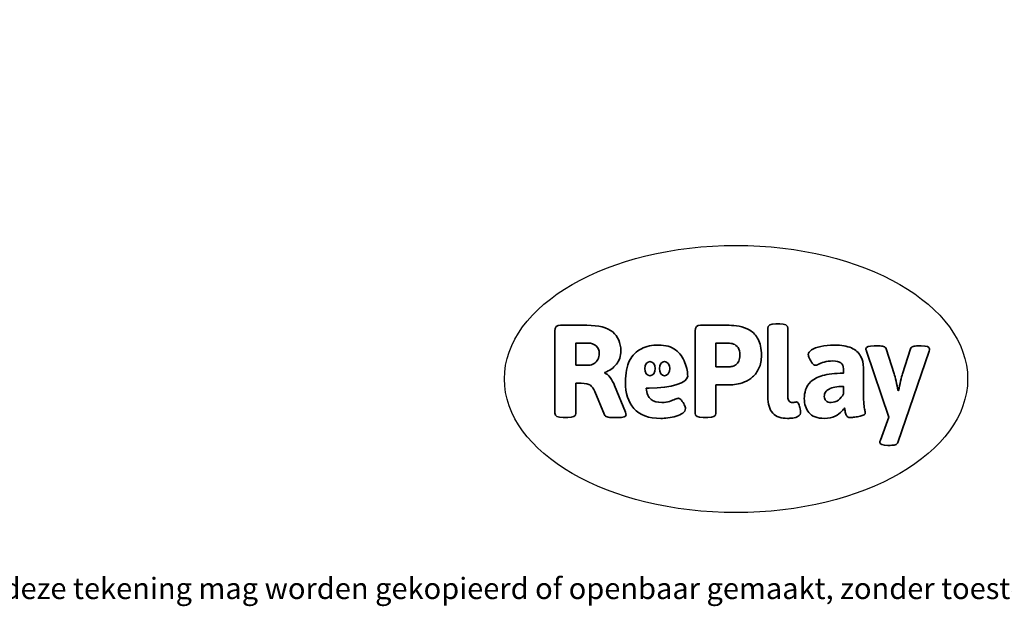
# Model space of a CAD drawing. Units: millimetres. Extents: x -4534 to 415235, y -3372 to 3465.
# Drawn here: x -1546 to 2386, y -3372 to -1030 of the extents above; entities that cross this region are included whole.
import ezdxf

# ---------------------------------------------------------------- set-up
doc = ezdxf.new("R2010")
doc.units = ezdxf.units.MM
doc.layers.add('Benaming', color=7, linetype='Continuous', lineweight=20, true_color=0x00a19a)
doc.layers.add('Logo-Copywrite', color=7, linetype='Continuous')
doc.styles.get("Standard").update_dxf_attribs({"font": 'arial.ttf'})
doc.styles.add('VR Benaming txt 140', font='arial.ttf', dxfattribs={"height": 140})

# ---------------------------------------------------------------- blocks, each defined once
blk = doc.blocks.new('onderschrift')
at = {"layer": 'Logo-Copywrite'}
blk.add_ellipse((1314.4, -2464.5), major_axis=(924.9, 0), ratio=0.576701, dxfattribs=at)
at = {"layer": 'Logo-Copywrite', "lineweight": 35}
for points, knots in [([(623.9, -2618.7), (602.2, -2618.7), (591.4, -2612.9), (591.4, -2601.3), (591.4, -2601.3), (591.4, -2271.9), (591.4, -2271.9), (591.4, -2257.5), (598.6, -2250.2), (613.1, -2250.2), (613.1, -2250.2), (719, -2250.2), (719, -2250.2), (766.1, -2250.2), (800.4, -2259.1), (822, -2276.8), (843.5, -2294.6), (854.3, -2319.7), (854.3, -2352.3), (854.3, -2373.3), (848.4, -2391.2), (836.6, -2405.9), (824.8, -2420.5), (809.5, -2431.5), (790.7, -2438.7), (790.7, -2438.7), (790.7, -2440.9), (790.7, -2440.9), (797.6, -2443.4), (804.7, -2449.5), (811.9, -2459.1), (819.1, -2468.7), (825.1, -2479.3), (829.8, -2490.9), (829.8, -2490.9), (872.5, -2597.5), (872.5, -2597.5), (874.3, -2602.3), (875.3, -2605.7), (875.3, -2607.9), (875.3, -2615.1), (864.4, -2618.7), (842.7, -2618.7), (842.7, -2618.7), (820.4, -2618.7), (820.4, -2618.7), (812.4, -2618.7), (805.6, -2617.9), (800, -2616.3), (794.4, -2614.7), (790.7, -2611.7), (788.9, -2607.3), (788.9, -2607.3), (751.1, -2514.2), (751.1, -2514.2), (745.6, -2503.4), (739.6, -2495.2), (732.9, -2489.8), (726.2, -2484.3), (713.9, -2481.6), (696.2, -2481.6), (696.2, -2481.6), (675, -2481.6), (675, -2481.6), (675, -2481.6), (675, -2601.3), (675, -2601.3), (675, -2612.9), (664.1, -2618.7), (642.4, -2618.7), (642.4, -2618.7), (623.9, -2618.7), (623.9, -2618.7)], [0, 0, 0, 0, 1, 1, 1, 2, 2, 2, 3, 3, 3, 4, 4, 4, 5, 5, 5, 6, 6, 6, 7, 7, 7, 8, 8, 8, 9, 9, 9, 10, 10, 10, 11, 11, 11, 12, 12, 12, 13, 13, 13, 14, 14, 14, 15, 15, 15, 16, 16, 16, 17, 17, 17, 18, 18, 18, 19, 19, 19, 20, 20, 20, 21, 21, 21, 22, 22, 22, 23, 23, 23, 24, 24, 24, 24]), ([(1183.3, -2618.7), (1161.6, -2618.7), (1150.7, -2612.9), (1150.7, -2601.3), (1150.7, -2601.3), (1150.7, -2271.9), (1150.7, -2271.9), (1150.7, -2257.5), (1158, -2250.2), (1172.5, -2250.2), (1172.5, -2250.2), (1286.5, -2250.2), (1286.5, -2250.2), (1298.5, -2250.2), (1311.9, -2251.6), (1326.7, -2254.3), (1341.6, -2257), (1355.8, -2262.4), (1369.4, -2270.3), (1383, -2278.3), (1394.1, -2290.2), (1402.8, -2306.2), (1411.5, -2322.1), (1415.8, -2343.1), (1415.8, -2369.2), (1415.8, -2390.2), (1412.6, -2407.8), (1406, -2421.9), (1399.5, -2436), (1391.1, -2447.5), (1380.8, -2456.4), (1370.5, -2465.2), (1359.6, -2471.9), (1348.2, -2476.5), (1336.8, -2481), (1326, -2484.1), (1315.9, -2485.7), (1305.7, -2487.3), (1297.8, -2488.2), (1292, -2488.2), (1292, -2488.2), (1234.4, -2488.2), (1234.4, -2488.2), (1234.4, -2488.2), (1234.4, -2601.3), (1234.4, -2601.3), (1234.4, -2612.9), (1223.5, -2618.7), (1201.8, -2618.7), (1201.8, -2618.7), (1183.3, -2618.7), (1183.3, -2618.7)], [0, 0, 0, 0, 1, 1, 1, 2, 2, 2, 3, 3, 3, 4, 4, 4, 5, 5, 5, 6, 6, 6, 7, 7, 7, 8, 8, 8, 9, 9, 9, 10, 10, 10, 11, 11, 11, 12, 12, 12, 13, 13, 13, 14, 14, 14, 15, 15, 15, 16, 16, 16, 17, 17, 17, 17]), ([(1520.3, -2622), (1507.7, -2622), (1496.3, -2620.3), (1486.4, -2616.8), (1476.4, -2613.4), (1468.1, -2608.1), (1461.4, -2600.8), (1454.7, -2593.6), (1449.6, -2584.4), (1446.2, -2573.4), (1442.7, -2562.3), (1441, -2549.2), (1441, -2534), (1441, -2534), (1441, -2262.1), (1441, -2262.1), (1441, -2250.5), (1451.9, -2244.7), (1473.6, -2244.7), (1473.6, -2244.7), (1488.8, -2244.7), (1488.8, -2244.7), (1510.6, -2244.7), (1521.4, -2250.5), (1521.4, -2262.1), (1521.4, -2262.1), (1521.4, -2535.1), (1521.4, -2535.1), (1521.4, -2543), (1523, -2548.9), (1526, -2552.7), (1529.1, -2556.5), (1534.1, -2558.4), (1541, -2558.4), (1543.5, -2558.4), (1546.2, -2558.1), (1549.1, -2557.3), (1552, -2556.6), (1554.2, -2556.3), (1555.7, -2556.3), (1559.3, -2556.3), (1562.4, -2559.3), (1564.9, -2565.2), (1567.4, -2571.2), (1569.3, -2577.4), (1570.6, -2583.7), (1571.9, -2590), (1572.5, -2593.9), (1572.5, -2595.4), (1572.5, -2603.7), (1569.3, -2609.8), (1563, -2613.6), (1556.6, -2617.4), (1549.4, -2619.7), (1541.3, -2620.6), (1533.1, -2621.5), (1526.1, -2622), (1520.3, -2622)], [0, 0, 0, 0, 1, 1, 1, 2, 2, 2, 3, 3, 3, 4, 4, 4, 5, 5, 5, 6, 6, 6, 7, 7, 7, 8, 8, 8, 9, 9, 9, 10, 10, 10, 11, 11, 11, 12, 12, 12, 13, 13, 13, 14, 14, 14, 15, 15, 15, 16, 16, 16, 17, 17, 17, 18, 18, 18, 19, 19, 19, 19]), ([(675, -2409.4), (675, -2409.4), (726.6, -2409.4), (726.6, -2409.4), (734.2, -2409.4), (741.2, -2407.3), (747.5, -2403.1), (753.9, -2399), (758.9, -2393.4), (762.7, -2386.3), (766.5, -2379.2), (768.4, -2371.4), (768.4, -2362.7), (768.4, -2350), (764.4, -2339.9), (756.2, -2332.5), (748.1, -2325.1), (736.9, -2321.4), (722.8, -2321.4), (722.8, -2321.4), (675, -2321.4), (675, -2321.4), (675, -2321.4), (675, -2409.4), (675, -2409.4)], [0, 0, 0, 0, 1, 1, 1, 2, 2, 2, 3, 3, 3, 4, 4, 4, 5, 5, 5, 6, 6, 6, 7, 7, 7, 8, 8, 8, 8]), ([(1121.4, -2453.6), (1121.4, -2440.4), (1118.3, -2420.7), (1110.5, -2399.5), (1102.7, -2378.3), (1090.3, -2361.3), (1073.3, -2348.5), (1056.3, -2335.6), (1033.5, -2329.2), (1004.8, -2329.2), (979.1, -2329.2), (956.3, -2334.1), (936.4, -2343.9), (916.5, -2353.6), (900.9, -2369.4), (889.7, -2391.1), (878.4, -2412.8), (872.8, -2441.6), (872.8, -2477.5), (872.8, -2521.3), (884.1, -2556.4), (906.8, -2582.6), (929.4, -2608.9), (965.4, -2622), (1014.6, -2622), (1022.2, -2622), (1031.5, -2621.3), (1042.6, -2619.8), (1053.6, -2618.4), (1064.5, -2616), (1075.2, -2612.8), (1085.9, -2609.5), (1094.7, -2605.4), (1101.8, -2600.5), (1108.9, -2595.6), (1112.4, -2589.8), (1112.4, -2582.9), (1112.4, -2579.3), (1110.9, -2574.2), (1107.8, -2567.7), (1104.7, -2561.2), (1101, -2555.2), (1096.6, -2549.7), (1092.3, -2544.3), (1088.1, -2541.6), (1084.2, -2541.6), (1081.6, -2541.6), (1077.4, -2542.9), (1071.4, -2545.7), (1065.4, -2548.4), (1058, -2551.2), (1049.1, -2554.1), (1040.2, -2557), (1030, -2558.4), (1018.4, -2558.4), (1000.7, -2558.4), (986.3, -2554.4), (975.2, -2546.2), (964.2, -2538.1), (957.2, -2523), (955.9, -2501.6), (959.9, -2501.6), (962.3, -2501.6), (967.5, -2501.6), (1057.4, -2501.6), (1121.4, -2478.9), (1121.4, -2453.6)], [0, 0, 0, 0, 1, 1, 1, 2, 2, 2, 3, 3, 3, 4, 4, 4, 5, 5, 5, 6, 6, 6, 7, 7, 7, 8, 8, 8, 9, 9, 9, 10, 10, 10, 11, 11, 11, 12, 12, 12, 13, 13, 13, 14, 14, 14, 15, 15, 15, 16, 16, 16, 17, 17, 17, 18, 18, 18, 19, 19, 19, 20, 20, 20, 21, 21, 21, 22, 22, 22, 22]), ([(1234.4, -2416.4), (1234.4, -2416.4), (1282.7, -2416.4), (1282.7, -2416.4), (1287.8, -2416.4), (1293.1, -2415.8), (1298.8, -2414.5), (1304.4, -2413.3), (1309.5, -2410.9), (1314.2, -2407.5), (1318.9, -2404), (1322.7, -2399.2), (1325.6, -2393.1), (1328.5, -2386.9), (1330, -2379), (1330, -2369.2), (1330, -2356.1), (1327.4, -2346.2), (1322.4, -2339.3), (1317.3, -2332.4), (1311.2, -2327.7), (1303.9, -2325.2), (1296.7, -2322.7), (1289.6, -2321.4), (1282.7, -2321.4), (1282.7, -2321.4), (1234.4, -2321.4), (1234.4, -2321.4), (1234.4, -2321.4), (1234.4, -2416.4), (1234.4, -2416.4)], [0, 0, 0, 0, 1, 1, 1, 2, 2, 2, 3, 3, 3, 4, 4, 4, 5, 5, 5, 6, 6, 6, 7, 7, 7, 8, 8, 8, 9, 9, 9, 10, 10, 10, 10]), ([(1667.5, -2622), (1638.2, -2622), (1617.5, -2614.3), (1605.3, -2598.9), (1593.2, -2583.5), (1587.1, -2564.8), (1587.1, -2542.7), (1587.1, -2531.5), (1588.8, -2520), (1592.3, -2508.2), (1595.7, -2496.4), (1602.7, -2485.5), (1613.2, -2475.3), (1623.7, -2465.2), (1639.4, -2457), (1660.2, -2450.9), (1681, -2444.7), (1708.6, -2441.6), (1743, -2441.6), (1743, -2441.6), (1743, -2423.7), (1743, -2423.7), (1743, -2413.2), (1739.7, -2405.4), (1733, -2400.4), (1726.3, -2395.3), (1715.5, -2392.7), (1700.7, -2392.7), (1687.6, -2392.7), (1676.3, -2394.2), (1666.7, -2397.1), (1657.1, -2400), (1649.3, -2402.9), (1643.4, -2405.8), (1637.4, -2408.7), (1633.3, -2410.1), (1631.1, -2410.1), (1627.5, -2410.1), (1623.4, -2407.3), (1618.9, -2401.7), (1614.4, -2396.1), (1610.6, -2389.8), (1607.5, -2382.7), (1604.4, -2375.6), (1602.9, -2370.3), (1602.9, -2366.7), (1602.9, -2360.5), (1607.3, -2354.5), (1616.2, -2348.7), (1625.1, -2343), (1637.4, -2338.2), (1653.1, -2334.6), (1668.9, -2331), (1686.7, -2329.2), (1706.6, -2329.2), (1735.2, -2329.2), (1758.1, -2333.1), (1775.1, -2340.9), (1792.1, -2348.7), (1804.4, -2359.3), (1812, -2372.9), (1819.6, -2386.5), (1823.4, -2402.2), (1823.4, -2419.9), (1823.4, -2419.9), (1823.4, -2522), (1823.4, -2522), (1823.4, -2540.9), (1824, -2555.3), (1825.1, -2565.2), (1826.1, -2575.2), (1827.2, -2582.6), (1828.3, -2587.5), (1829.4, -2592.4), (1829.9, -2596.8), (1829.9, -2600.8), (1829.9, -2604.1), (1827.5, -2606.8), (1822.6, -2609), (1817.7, -2611.1), (1811.8, -2612.9), (1804.7, -2614.4), (1797.6, -2615.8), (1790.7, -2616.8), (1784, -2617.4), (1777.3, -2617.9), (1772.4, -2618.2), (1769.1, -2618.2), (1763.3, -2618.2), (1759.1, -2616.1), (1756.3, -2611.9), (1753.6, -2607.8), (1751.7, -2602.7), (1750.6, -2596.7), (1749.5, -2590.8), (1748.5, -2585.4), (1747.4, -2580.7), (1746.3, -2582.9), (1742.6, -2587.3), (1736.2, -2594), (1729.9, -2600.7), (1721, -2607.1), (1709.6, -2613), (1698.2, -2619), (1684.2, -2622), (1667.5, -2622)], [0, 0, 0, 0, 1, 1, 1, 2, 2, 2, 3, 3, 3, 4, 4, 4, 5, 5, 5, 6, 6, 6, 7, 7, 7, 8, 8, 8, 9, 9, 9, 10, 10, 10, 11, 11, 11, 12, 12, 12, 13, 13, 13, 14, 14, 14, 15, 15, 15, 16, 16, 16, 17, 17, 17, 18, 18, 18, 19, 19, 19, 20, 20, 20, 21, 21, 21, 22, 22, 22, 23, 23, 23, 24, 24, 24, 25, 25, 25, 26, 26, 26, 27, 27, 27, 28, 28, 28, 29, 29, 29, 30, 30, 30, 31, 31, 31, 32, 32, 32, 33, 33, 33, 34, 34, 34, 35, 35, 35, 35]), ([(1921.2, -2729.6), (1899.4, -2729.6), (1888.6, -2725.7), (1888.6, -2718.1), (1888.6, -2716.7), (1888.8, -2715.2), (1889.1, -2713.5), (1889.5, -2711.9), (1890, -2710.2), (1890.8, -2708.4), (1890.8, -2708.4), (1925.1, -2616.8), (1925.1, -2616.8), (1925.1, -2616.8), (1835.3, -2354.2), (1835.3, -2354.2), (1835, -2352.4), (1834.5, -2350.6), (1834, -2349), (1833.4, -2347.4), (1833.2, -2345.9), (1833.2, -2344.4), (1833.2, -2336.4), (1844.2, -2332.5), (1866.3, -2332.5), (1866.3, -2332.5), (1883.7, -2332.5), (1883.7, -2332.5), (1891.7, -2332.5), (1898.4, -2333.3), (1903.8, -2334.9), (1909.2, -2336.5), (1912.7, -2339.5), (1914.1, -2343.9), (1914.1, -2343.9), (1946.2, -2444.4), (1946.2, -2444.4), (1948, -2450.5), (1950.3, -2460.1), (1953.2, -2473.1), (1956.1, -2486.2), (1958.8, -2498.5), (1961.4, -2510.1), (1961.4, -2510.1), (1963.5, -2510.1), (1963.5, -2510.1), (1966.1, -2498.5), (1968.8, -2486.1), (1971.7, -2472.9), (1974.6, -2459.7), (1976.9, -2450.2), (1978.8, -2444.4), (1978.8, -2444.4), (2010.8, -2343.9), (2010.8, -2343.9), (2012.2, -2339.5), (2015.7, -2336.5), (2021.1, -2334.9), (2026.6, -2333.3), (2033.3, -2332.5), (2041.2, -2332.5), (2041.2, -2332.5), (2054.3, -2332.5), (2054.3, -2332.5), (2076, -2332.5), (2086.9, -2336.4), (2086.9, -2344.4), (2086.9, -2346.9), (2086.3, -2350.2), (2085.2, -2354.2), (2085.2, -2354.2), (1960.8, -2718.1), (1960.8, -2718.1), (1959.4, -2722.5), (1955.9, -2725.5), (1950.5, -2727.1), (1945.1, -2728.7), (1938.4, -2729.6), (1930.4, -2729.6), (1930.4, -2729.6), (1921.2, -2729.6), (1921.2, -2729.6)], [0, 0, 0, 0, 1, 1, 1, 2, 2, 2, 3, 3, 3, 4, 4, 4, 5, 5, 5, 6, 6, 6, 7, 7, 7, 8, 8, 8, 9, 9, 9, 10, 10, 10, 11, 11, 11, 12, 12, 12, 13, 13, 13, 14, 14, 14, 15, 15, 15, 16, 16, 16, 17, 17, 17, 18, 18, 18, 19, 19, 19, 20, 20, 20, 21, 21, 21, 22, 22, 22, 23, 23, 23, 24, 24, 24, 25, 25, 25, 26, 26, 26, 27, 27, 27, 27]), ([(956.1, -2443.4), (947.9, -2432.3), (947.9, -2414.3), (956.1, -2403.2), (964.2, -2392.1), (977.5, -2392.1), (985.7, -2403.2), (993.9, -2414.3), (993.9, -2432.3), (985.7, -2443.4), (977.5, -2454.5), (964.2, -2454.5), (956.1, -2443.4)], [0, 0, 0, 0, 1, 1, 1, 2, 2, 2, 3, 3, 3, 4, 4, 4, 4]), ([(1014.5, -2403.2), (1022.6, -2392.1), (1035.9, -2392.1), (1044.1, -2403.2), (1052.3, -2414.3), (1052.3, -2432.3), (1044.1, -2443.4), (1035.9, -2454.5), (1022.6, -2454.5), (1014.5, -2443.4), (1006.3, -2432.3), (1006.3, -2414.3), (1014.5, -2403.2)], [0, 0, 0, 0, 1, 1, 1, 2, 2, 2, 3, 3, 3, 4, 4, 4, 4]), ([(1694.1, -2558.4), (1704.6, -2558.4), (1714.3, -2555.2), (1723.2, -2548.7), (1732.1, -2542.1), (1738.7, -2534), (1743, -2524.2), (1743, -2524.2), (1743, -2494.3), (1743, -2494.3), (1730, -2494.3), (1718.8, -2495.2), (1709.4, -2497), (1699.9, -2498.9), (1692.1, -2501.4), (1685.7, -2504.7), (1679.4, -2507.9), (1674.7, -2512.1), (1671.6, -2517.1), (1668.5, -2522.2), (1667, -2528), (1667, -2534.5), (1667, -2541.4), (1669.2, -2547.1), (1673.8, -2551.6), (1678.3, -2556.2), (1685.1, -2558.4), (1694.1, -2558.4)], [0, 0, 0, 0, 1, 1, 1, 2, 2, 2, 3, 3, 3, 4, 4, 4, 5, 5, 5, 6, 6, 6, 7, 7, 7, 8, 8, 8, 9, 9, 9, 9])]:
    blk.add_open_spline(points, degree=3, knots=knots, dxfattribs=at)
at = {"layer": 'Logo-Copywrite', "insert": (-4540.5, -3258), "char_height": 85, "attachment_point": 1}
blk.add_mtext_dynamic_manual_height_columns('{\\fAsap|b0|i0|c0|p2;Copyright © Replay Profs in Playgrounds B.V. Niets uit deze tekening mag worden gekopieerd of openbaar gemaakt, zonder toestemming van Replay Profs in Playgrounds B.V.}', width=10615.551, gutter_width=10, heights=[0], dxfattribs=at)

msp = doc.modelspace()

# ---------------------------------------------------------------- block references
msp.add_blockref('onderschrift', (0, 0))

# ---------------------------------------------------------------- texts
at = {"layer": 'Benaming', "insert": (-4137.5, -1032.5), "char_height": 140, "attachment_point": 1, "style": 'VR Benaming txt 140'}
msp.add_mtext_dynamic_manual_height_columns('\\pi2989.013;{\\fOpen Sans|b0|i0|c0|p34;\\H0.83333x;VPL-08-0633 - Veertoestel Graver}', width=8472.759, gutter_width=12.5, heights=[0], dxfattribs=at)

doc.saveas('drawing.dxf')
